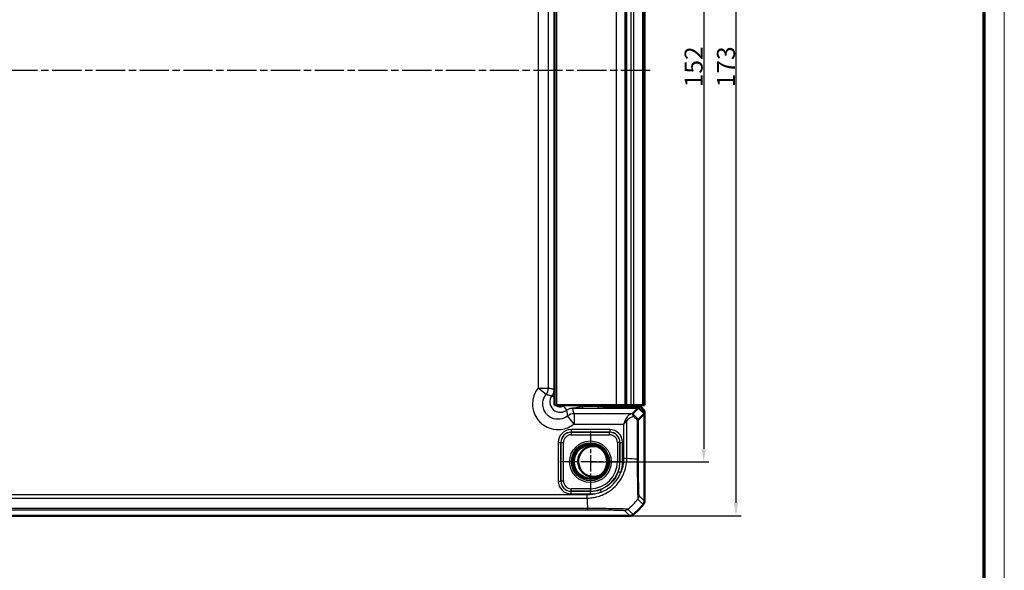
# Model space of a CAD drawing. Units: millimetres. Extents: x 1 to 1188, y 1 to 840.
# Drawn here: x 997 to 1188, y 401 to 508 of the extents above; entities that cross this region are included whole.
import ezdxf

# ---------------------------------------------------------------- set-up
doc = ezdxf.new("R2010")
doc.units = ezdxf.units.MM
doc.linetypes.add('CHAIN', pattern=[0.3543, 0.2362, -0.0295, 0.0591, -0.0295])
doc.linetypes.add('DASH_DOT', pattern=[0.37, 0.24, -0.06, 0.01, -0.06])
doc.layers.get('0').update_dxf_attribs({"lineweight": 25})
for name, color, linetype, lineweight in [('Bemaßung (ISO)', 1, 'Continuous', 25), ('Mittellinie (ISO)', 1, 'DASH_DOT', 25), ('Mittelpunktmarkierung (ISO)', 1, 'DASH_DOT', 25), ('Sichtbar (ISO)', 7, 'Continuous', 50), ('Sichtbar schmal (ISO)', 1, 'Continuous', 25)]:
    doc.layers.add(name, color=color, linetype=linetype, lineweight=lineweight)
doc.styles.add('3_5', font='isocpeur.ttf', dxfattribs={"width": 1.1})
doc.dimstyles.new('18-Bopla 3_5', dxfattribs={"dimtxt": 3.5, "dimasz": 2.5, "dimexe": 1, "dimexo": 0, "dimgap": 0.2, "dimtad": 1, "dimdec": 6, "dimrnd": 1e-08, "dimtxsty": '3_5', "dimcen": 0.09, "dimdle": 7, "dimclrd": 1, "dimclre": 1, "dimclrt": 5, "dimadec": 6, "dimazin": 2, "dimtfac": 0.714286, "dimtdec": 3, "dimtmove": 0, "dimatfit": 3, "dimfxl": 1, "dimtolj": 1, "dimlwd": 25, "dimlwe": 25, "dimarcsym": 0})

# ---------------------------------------------------------------- blocks, each defined once
blk = doc.blocks.new('Ränder Bopla-A0-Rahmen')
at = {"color": 1, "linetype": 'Continuous', "lineweight": 18}
blk.add_line((1188, 840), (1188, 1), dxfattribs=at)
at = {"color": 3, "linetype": 'Continuous', "lineweight": 70}
blk.add_line((1184, 836), (1184, 5), dxfattribs=at)
blk = doc.blocks.new('*D26')
at = {"layer": 'Bemaßung (ISO)', "color": 1, "linetype": 'Continuous', "lineweight": 25}
for p, q in [((1107.59, 574.05), (1130.59, 574.05)), ((1129.59, 571.55), (1129.59, 424.55)), ((1107.59, 422.05), (1130.59, 422.05))]:
    blk.add_line(p, q, dxfattribs=at)
at = {"layer": 'Bemaßung (ISO)', "color": 1, "linetype": 'Continuous'}
for points in [[(1129.17, 571.55), (1130, 571.55), (1129.59, 574.05)], [(1129.17, 424.55), (1130, 424.55), (1129.59, 422.05)]]:
    blk.add_solid(points, dxfattribs=at)
at = {"layer": 'Defpoints', "color": 0, "linetype": 'Continuous'}
for p in [(1107.59, 574.05), (1107.59, 422.05), (1129.59, 422.05)]:
    blk.add_point(p, dxfattribs=at)
at = {"layer": 'Bemaßung (ISO)', "color": 5, "linetype": 'Continuous', "lineweight": 25, "insert": (1129.39, 494.78), "char_height": 3.5, "attachment_point": 7, "rotation": 90, "style": '3_5'}
blk.add_mtext('\\A1;152', dxfattribs=at)
blk = doc.blocks.new('*D39')
at = {"layer": 'Bemaßung (ISO)', "color": 1, "linetype": 'Continuous', "lineweight": 25}
for p, q in [((1115.23, 584.55), (1136.87, 584.55)), ((1135.87, 582.05), (1135.87, 414.05)), ((1115.23, 411.55), (1136.87, 411.55))]:
    blk.add_line(p, q, dxfattribs=at)
at = {"layer": 'Bemaßung (ISO)', "color": 1, "linetype": 'Continuous'}
for points in [[(1135.45, 582.05), (1136.28, 582.05), (1135.87, 584.55)], [(1135.45, 414.05), (1136.28, 414.05), (1135.87, 411.55)]]:
    blk.add_solid(points, dxfattribs=at)
at = {"layer": 'Defpoints', "color": 0, "linetype": 'Continuous'}
for p in [(1115.23, 584.55), (1115.23, 411.55), (1135.87, 411.55)]:
    blk.add_point(p, dxfattribs=at)
at = {"layer": 'Bemaßung (ISO)', "color": 5, "linetype": 'Continuous', "lineweight": 25, "insert": (1135.67, 494.78), "char_height": 3.5, "attachment_point": 7, "rotation": 90, "style": '3_5'}
blk.add_mtext('\\A1;173', dxfattribs=at)

msp = doc.modelspace()

# ---------------------------------------------------------------- linework, layer by layer
at = {"layer": 'Mittellinie (ISO)', "linetype": 'CHAIN', "ltscale": 23.990969}
msp.add_line((1119.1892781, 498.0527678), (811.8458767, 498.0527678), dxfattribs=at)
at = {"layer": 'Mittelpunktmarkierung (ISO)', "linetype": 'CHAIN', "ltscale": 13.277602}
for p, q in [((1107.5877285, 428.0272161), (1107.5877285, 416.0783194)), ((1113.5621769, 422.0527678), (1101.6132802, 422.0527678))]:
    msp.add_line(p, q, dxfattribs=at)
at = {"layer": 'Sichtbar (ISO)'}
for p, q in [((1100.5877285, 563.0527678), (1100.5877285, 433.0527678)), ((1114.3942647, 433.0527678), (1114.3942647, 563.0527678)), ((1118.0723313, 433.0527678), (1118.0723313, 563.0527678)), ((1118.0842071, 563.0527678), (1118.0842071, 433.0527678)), ((1101.0877285, 433.0527678), (1100.5877285, 433.0527678)), ((1112.6695696, 433.0527678), (1101.0877285, 433.0527678)), ((1110.0877285, 432.8527678), (1110.0877285, 433.0527678)), ((1116.9563577, 432.5527678), (1110.3877285, 432.5527678)), ((1111.5050398, 432.6400431), (1110.9748516, 432.6400431)), ((1115.033881, 432.7602129), (1111.9581937, 432.6450822)), ((1112.6695696, 433.0527678), (1114.2460236, 433.0527678)), ((1114.2460236, 433.0527678), (1114.3942647, 433.0527678)), ((1114.3942647, 433.0527678), (1114.662763, 433.0527678)), ((1115.4150963, 433.0527678), (1114.662763, 433.0527678)), ((1117.2876067, 432.7622285), (1115.2151426, 432.7622285)), ((1116.0026175, 433.0527678), (1115.4150963, 433.0527678)), ((1115.7827681, 431.3791781), (1116.9563577, 432.5527678)), ((1117.6970011, 433.0527678), (1116.0026175, 433.0527678)), ((1118.0877285, 431.4213969), (1116.9563577, 432.5527678)), ((1117.2876067, 432.7622285), (1118.0877285, 431.9621067)), ((1117.9646457, 433.0527678), (1117.6970011, 433.0527678)), ((1118.0723008, 433.0527678), (1117.9646457, 433.0527678)), ((1118.0723313, 433.0527678), (1118.0723008, 433.0527678)), ((1118.0842071, 433.0527678), (1118.0723313, 433.0527678)), ((1118.0877285, 431.4213969), (1116.9296519, 430.2633202)), ((1118.0877285, 431.4213969), (1118.0877285, 431.9621067)), ((1118.0877285, 414.4060845), (1118.0877285, 431.4213969)), ((1118.0877285, 414.4060694), (1118.0877285, 414.4060845)), ((821.9410453, 411.5527678), (1115.2344118, 411.5527678)), ((1115.2344118, 411.5527678), (1115.2344269, 411.5527678))]:
    msp.add_line(p, q, dxfattribs=at)
msp.add_circle((1107.5877285, 422.0527678), 3.2587262, dxfattribs=at)
for centre, radius, start, end in [((1110.3877285, 432.8527678), 0.3, 180, 270), ((1108.2127285, 422.1138605), 3, 76.611138581, 294.554527266), ((1106.3050413, 423.335455), 15, 309.628871611, 320.371128389), ((1106.3044475, 423.3359467), 15.0007709, 320.371128393, 320.371410908), ((1106.3058004, 423.3345383), 14.9988098, 309.628589078, 309.628871628)]:
    msp.add_arc(centre, radius, start, end, dxfattribs=at)
for centre, major_axis, ratio, start_param, end_param in [((1110.9751562, 433.6401954), (-0.7073222, -0.7073222), 0.9996954599, 6.1254008861, 7.0684311773), ((1111.5050398, 432.6487706), (-0.5, 0), 0.0174550649, 1.5707963268, 2.7052603388), ((1115.2151426, 432.7587375), (-0.2, 0), 0.0174550649, 4.7123889804, 5.8468529926), ((1117.783682, 429.3794827), (-2.0009141, 1.9996952), 0.0174497467, 6.2831799906, 6.3013236477)]:
    msp.add_ellipse(centre, major_axis=major_axis, ratio=ratio, start_param=start_param, end_param=end_param, dxfattribs=at)
for points, knots in [([(1115.8540654, 431.2966169), (1115.8489135, 431.3020147), (1115.8440314, 431.3071582), (1115.8210456, 431.3315201), (1115.8077876, 431.3460617), (1115.7871884, 431.3697681), (1115.7825014, 431.3763253), (1115.7824641, 431.3782157)], [0.066851478627, 0.066851478627, 0.066851478627, 0.066851478627, 0.07049124373, 0.07049124373, 0.085006141813, 0.085006141813, 0.103544111566, 0.103544111566, 0.103544111566, 0.103544111566]), ([(1115.9471292, 430.8576253), (1115.9473132, 430.8587215), (1115.9474948, 430.8598176), (1115.9565466, 430.9151401), (1115.9596969, 430.9690446), (1115.953928, 431.0727622), (1115.9449182, 431.1220602), (1115.9122472, 431.218082), (1115.8867542, 431.2623679), (1115.8540654, 431.2966169)], [-0.000338206349, -0.000338206349, -0.000338206349, -0.000338206349, 0, 0, 0.016732203623, 0.016732203623, 0.033621870136, 0.033621870136, 0.053184649353, 0.053184649353, 0.053184649353, 0.053184649353]), ([(1116.6951991, 430.1623554), (1116.6959093, 430.1625792), (1116.6966181, 430.1628031), (1116.7708101, 430.1862819), (1116.8288373, 430.2098443), (1116.9067729, 430.2466153), (1116.9275818, 430.2600742), (1116.9295378, 430.263173)], [-0.000337877386, -0.000337877386, -0.000337877386, -0.000337877386, 0, 0, 0.03509858034, 0.03509858034, 0.068870679024, 0.068870679024, 0.068870679024, 0.068870679024]), ([(1117.8579677, 413.7683293), (1117.9316562, 413.8573256), (1117.989366, 413.9584237), (1118.0676975, 414.175839), (1118.0877268, 414.2905194), (1118.0877285, 414.4060694)], [0, 0, 0, 0, 0.034663241722, 0.034663241722, 0.069328737457, 0.069328737457, 0.069328737457, 0.069328737457]), ([(1115.872167, 411.7825286), (1115.7831681, 411.7088379), (1115.6820667, 411.6511269), (1115.4646507, 411.5727976), (1115.3499735, 411.5527695), (1115.2344269, 411.5527678)], [0, 0, 0, 0, 0.034664255066, 0.034664255066, 0.06932873744, 0.06932873744, 0.06932873744, 0.06932873744])]:
    msp.add_open_spline(points, degree=3, knots=knots, dxfattribs=at)
msp.add_open_spline([(1116.9295378, 430.263173), (1116.9295758, 430.2632332), (1116.9296139, 430.2632822), (1116.9296519, 430.2633202)], degree=3, dxfattribs=at)
at = {"layer": 'Sichtbar schmal (ISO)'}
for p, q in [((1101.0877285, 433.0527678), (1101.0877285, 563.0527678)), ((1112.6695696, 433.0527678), (1112.6695696, 563.0527678)), ((1114.2460236, 563.0527678), (1114.2460236, 433.0527678)), ((1114.662763, 433.0527678), (1114.662763, 563.0527678)), ((1115.4150963, 563.0527678), (1115.4150963, 433.0527678)), ((1116.0026175, 433.0527678), (1116.0026175, 563.0527678)), ((1117.6970011, 563.0527678), (1117.6970011, 433.0527678)), ((1117.9646457, 433.0527678), (1117.9646457, 563.0527678)), ((1118.0723008, 563.0527678), (1118.0723008, 433.0527678)), ((1097.4144435, 559.7428668), (1097.4144435, 436.3626688)), ((1099.4141389, 436.3626688), (1099.4141389, 559.7428668)), ((1100.5877285, 457.0524631), (1100.5350587, 456.9997933)), ((1100.5007578, 454.1841201), (1100.5007578, 436.0865148)), ((1100.5877285, 454.1841201), (1100.5007578, 454.1841201)), ((1097.4144435, 436.3626688), (1099.4141389, 436.3626688)), ((1098.978791, 435.1169804), (1097.4144435, 436.3626688)), ((1100.5877285, 434.5223393), (1100.1011092, 434.8871066)), ((1100.5877285, 436.0865148), (1100.5007578, 436.0865148)), ((1102.3223578, 432.8661934), (1102.9220674, 432.0661484)), ((1109.035211, 432.7777567), (1106.0330011, 432.7777567)), ((1106.0330011, 432.7777567), (1106.0330011, 432.4778024)), ((1106.0330011, 432.4778024), (1109.035211, 432.4778024)), ((1109.035211, 433.0527678), (1109.035211, 432.7777567)), ((1109.035211, 432.7777567), (1109.035211, 432.4778024)), ((1110.0350587, 432.8000522), (1110.0350587, 433.0527678)), ((1110.0877285, 432.8527221), (1110.0350587, 432.8000522)), ((1110.335013, 432.5000979), (1110.3876829, 432.5527678)), ((1111.5050398, 432.6400431), (1111.5050398, 432.5527678)), ((1111.9581937, 432.5527678), (1111.9581937, 432.6450822)), ((1115.033881, 432.7602129), (1115.033881, 432.5527678)), ((1115.2151426, 432.5527678), (1115.2151426, 432.7622285)), ((1104.3976295, 429.3794827), (1103.1519411, 430.9438302)), ((1115.7827681, 431.3791781), (1104.3976295, 431.3791781)), ((1104.3976295, 431.3791781), (1104.3976295, 429.3794827)), ((1104.3976295, 429.3794827), (1114.032106, 429.3794827)), ((1114.032106, 429.3794827), (1114.032106, 422.7413557)), ((1114.6620732, 422.7414229), (1114.6620732, 429.9474554)), ((1116.6951991, 430.1623554), (1116.6951991, 422.6027706)), ((1116.9295378, 422.6027714), (1116.9295378, 430.263173)), ((1111.3294579, 428.2941164), (1103.8459991, 428.2941164)), ((1103.8459991, 428.2941164), (1103.8459991, 427.7941925)), ((1103.8459991, 427.7941925), (1111.3294579, 427.7941925)), ((1103.8550313, 427.7851604), (1103.8459991, 427.7941925)), ((1103.8550313, 427.7851604), (1103.8550313, 427.2852365)), ((1111.3204258, 427.7851604), (1103.8550313, 427.7851604)), ((1103.8550313, 427.2852365), (1111.3204258, 427.2852365)), ((1111.3294579, 427.7941925), (1111.3204258, 427.7851604)), ((1111.3204258, 427.2852365), (1111.3204258, 427.7851604)), ((1111.3294579, 428.2941164), (1111.3294579, 427.7941925)), ((1101.3463799, 425.7944972), (1101.3463799, 418.3110384)), ((1101.3463799, 425.7944972), (1101.8463037, 425.7944972)), ((1101.8463037, 418.3110384), (1101.8463037, 425.7944972)), ((1101.8463037, 425.7944972), (1101.8553359, 425.785465)), ((1101.8553359, 425.785465), (1102.3552598, 425.785465)), ((1101.8553359, 425.785465), (1101.8553359, 418.3200705)), ((1102.3552598, 418.3200705), (1102.3552598, 425.785465)), ((1112.8201973, 425.785465), (1112.8201973, 422.0527678)), ((1113.3201212, 425.785465), (1112.8201973, 425.785465)), ((1113.3201212, 425.785465), (1113.3291533, 425.7944972)), ((1113.3201212, 422.0527678), (1113.3201212, 425.785465)), ((1113.3291533, 425.7944972), (1113.8290772, 425.7944972)), ((1113.3291533, 425.7944972), (1113.3291533, 422.0527678)), ((1113.8290772, 422.0527678), (1113.8290772, 425.7944972)), ((1113.3201212, 422.0527678), (1112.8201973, 422.0527678)), ((1113.3291533, 422.0527678), (1113.3201212, 422.0527678)), ((1113.8290772, 422.0527678), (1113.3291533, 422.0527678)), ((1114.0328096, 422.7372358), (1114.6613574, 422.7399794)), ((1116.9295378, 422.6027714), (1116.6951991, 422.6027714)), ((1113.0034451, 420.1464696), (1113.4750085, 419.9804823)), ((1101.3463799, 418.3110384), (1101.8463037, 418.3110384)), ((1101.8553359, 418.3200705), (1101.8463037, 418.3110384)), ((1101.8553359, 418.3200705), (1102.3552598, 418.3200705)), ((1106.8953331, 415.6083903), (830.2801239, 415.6083903)), ((1103.8459991, 416.311343), (1103.8550313, 416.3203751)), ((1103.8459991, 415.8114191), (1103.8459991, 416.311343)), ((1107.5877285, 416.311343), (1103.8459991, 416.311343)), ((1103.8459991, 415.8114191), (1107.5877285, 415.8114191)), ((1107.5877285, 416.820299), (1103.8550313, 416.820299)), ((1103.8550313, 416.3203751), (1103.8550313, 416.820299)), ((1103.8550313, 416.3203751), (1107.5877285, 416.3203751)), ((1106.8953331, 415.6080815), (1106.8953331, 414.9797526)), ((1107.5877285, 416.3203751), (1107.5877285, 416.820299)), ((1107.5877285, 416.311343), (1107.5877285, 416.3203751)), ((1107.5877285, 415.8114191), (1107.5877285, 416.311343)), ((1109.493173, 416.6367508), (1109.6590861, 416.1651612)), ((1118.0877285, 414.4060694), (1117.0521856, 415.4416123)), ((830.2801362, 414.9784231), (1106.8953323, 414.9784231)), ((1116.8224323, 414.8038647), (1117.8579677, 413.7683293)), ((830.1415397, 412.7109585), (1107.0339174, 412.7109585)), ((1107.0339016, 412.9452972), (830.1415405, 412.9452972)), ((1114.198884, 412.5883107), (1115.2344269, 411.5527678)), ((1115.872167, 411.7825286), (1114.8364998, 412.8181958))]:
    msp.add_line(p, q, dxfattribs=at)
for radius in [4.0418307, 3.6913761, 3.4744484, 3.3249791]:
    msp.add_circle((1107.5877285, 422.0527678), radius, dxfattribs=at)
for radius, start, end in [(5.2324688, 270, 0), (5.7323926, 270, 0), (5.7414248, 340.608252709, 0), (6.2413486, 340.608252709, 0), (5.7414248, 270, 289.382716883), (6.2413486, 270, 289.382716883)]:
    msp.add_arc((1107.5877285, 422.0527678), radius, start, end, dxfattribs=at)
for centre, major_axis, ratio, start_param, end_param in [((1102.535668, 457.0007072), (-1.4150751, -1.4150751), 0.9993911515, 5.497939437, 5.728062269), ((1097.4144435, 436.3626688), (0.4918524, 1.9385771), 0.9998378932, 4.2884447132, 4.9608254607), ((1109.035211, 432.8004483), (-1, 0), 0.0226915844, 1.5707963268, 3.1241393617), ((1109.035211, 432.500494), (1.3, 0), 0.0174550649, 4.7123889804, 6.2657320158), ((1110.335013, 432.8000522), (0.212132, -0.212132), 0.9996954599, 3.9271431103, 5.4976348506), ((1104.3976295, 429.3794827), (-1.9385771, -0.4918524), 0.9998378932, 4.4639525001, 5.1363332476), ((1105.5660102, 441.9413811), (14.4977902, -14.5066273), 0.0174497467, 5.5186658992, 5.6304470878), ((1105.2125645, 441.5879354), (14.9978663, -14.5064751), 0.0174400779, 5.5267926471, 5.6010880462), ((1114.3470896, 429.9474554), (-0.446434, 0.2251591), 0.3431077584, 4.1150095891, 4.883738572), ((1103.8467607, 425.7937356), (-1.7683055, 1.7683055), 0.9996954599, 5.497939437, 7.0684311773), ((1103.8467607, 425.7937356), (-1.4148598, 1.4148598), 0.9995432825, 5.497939437, 7.0684311773), ((1103.8554883, 425.785008), (-1.414429, 1.414429), 0.9998476836, 5.497939437, 7.0684311773), ((1103.8554883, 425.785008), (-1.0609833, 1.0609833), 0.9996954599, 5.497939437, 7.0684311773), ((1111.3199688, 425.785008), (1.414429, 1.414429), 0.9998476836, 5.497939437, 7.0684311773), ((1111.3199688, 425.785008), (1.0609833, 1.0609833), 0.9996954599, 5.497939437, 7.0684311773), ((1111.3286963, 425.7937356), (1.7683055, 1.7683055), 0.9996954599, 5.497939437, 7.0684311773), ((1111.3286963, 425.7937356), (1.4148598, 1.4148598), 0.9995432825, 5.497939437, 7.0684311773), ((1105.2125645, 423.4108068), (-14.9999999, 1.0402932), 0.0012047626, 2.2523055235, 2.4427118737), ((1103.8467607, 418.3117999), (-1.7683055, -1.7683055), 0.9996954599, 5.497939437, 7.0684311773), ((1103.8467607, 418.3117999), (-1.4148598, -1.4148598), 0.9995432825, 5.497939437, 7.0684311773), ((1103.8554883, 418.3205275), (-1.414429, -1.414429), 0.9998476836, 5.497939437, 7.0684311773), ((1103.8554883, 418.3205275), (-1.0609833, -1.0609833), 0.9996954599, 5.497939437, 7.0684311773), ((1116.0522942, 415.4413616), (0.6626619, 0.7489186), 0.9997285019, 4.7460232268, 5.4366218096), ((1107.7033685, 424.4279318), (0, -15), 0.0693633452, 5.3939000215, 5.5842618321), ((1105.2758051, 424.3646912), (10.6066017, 10.6066017), 0.9993910125, 4.6186401744, 4.8061846414), ((1107.0343117, 413.7108128), (-0.0000219, -1), 0.0012533817, 0.0174533063, 0.6980554378), ((1114.198884, 413.5881584), (-0.7071068, -0.7071068), 0.9996954599, 0.7855504566, 1.4770759041)]:
    msp.add_ellipse(centre, major_axis=major_axis, ratio=ratio, start_param=start_param, end_param=end_param, dxfattribs=at)
for points, knots in [([(1100.5350587, 456.9997933), (1100.5317415, 456.8653326), (1100.5284042, 456.7290225), (1100.5201238, 456.3566308), (1100.5153779, 456.1082657), (1100.5074601, 455.5344397), (1100.504307, 455.2097433), (1100.5013646, 454.6405182), (1100.5007578, 454.4110563), (1100.5007578, 454.1841201)], [-0.35684095585, -0.35684095585, -0.35684095585, -0.35684095585, -0.2869943856, -0.2869943856, -0.17701025654, -0.17701025654, -0.0680808679, -0.0680808679, 0, 0, 0, 0]), ([(1097.4144435, 436.3626688), (1097.3936946, 436.3366121), (1097.3732073, 436.3103463), (1096.823509, 435.5908035), (1096.4812607, 434.7561181), (1096.2875426, 433.2252266), (1096.339951, 432.5426749), (1096.6669957, 431.4016304), (1096.8870419, 430.9279734), (1097.3541108, 430.2314183), (1097.5599081, 429.9810746), (1097.7879718, 429.753011), (1098.0160354, 429.5249474), (1098.266379, 429.31915), (1098.9629341, 428.8520811), (1099.4365911, 428.6320349), (1100.5776356, 428.3049903), (1101.2601874, 428.2525819), (1102.7910789, 428.4462999), (1103.6257642, 428.7885482), (1104.3453071, 429.3382465), (1104.3715729, 429.3587339), (1104.3976295, 429.3794827)], [-1.5530067272, -1.5530067272, -1.5530067272, -1.5530067272, -1.5430145937, -1.5430145937, -1.2813777221, -1.2813777221, -1.0801185901, -1.0801185901, -0.9253038731, -0.9253038731, -0.828544675, -0.828544675, -0.828544675, -0.7317854769, -0.7317854769, -0.57697076, -0.57697076, -0.375711628, -0.375711628, -0.1140747563, -0.1140747563, -0.1040826229, -0.1040826229, -0.1040826229, -0.1040826229]), ([(1100.5007578, 436.0865148), (1100.4115458, 436.1092147), (1100.3223338, 436.1319127), (1100.1382024, 436.1787467), (1100.0432831, 436.2028818), (1099.9483638, 436.2270065), (1099.8536034, 436.2510907), (1099.7588431, 436.2751646), (1099.5807681, 436.3203831), (1099.4974535, 436.3415303), (1099.4141389, 436.3626688)], [-6.4229960239, -6.4229960239, -6.4229960239, -6.4229960239, -4.889461172, -4.889461172, -3.2578196407, -3.2578196407, -3.2578196407, -1.6289098203, -1.6289098203, -0.1967507821, -0.1967507821, -0.1967507821, -0.1967507821]), ([(1103.1519411, 430.9438302), (1103.1363707, 430.9314289), (1103.1206752, 430.9191838), (1102.6907017, 430.5906332), (1102.191895, 430.3860355), (1101.2769844, 430.2701662), (1100.8690532, 430.3014484), (1100.1870881, 430.4968595), (1099.9039946, 430.6283574), (1099.4876826, 430.9074938), (1099.3380596, 431.0304889), (1099.2017546, 431.1667939), (1099.0654497, 431.3030988), (1098.9424546, 431.4527218), (1098.6633181, 431.8690339), (1098.5318203, 432.1521274), (1098.3364092, 432.8340924), (1098.305127, 433.2420236), (1098.4209963, 434.1569342), (1098.6255939, 434.6557409), (1098.9541446, 435.0857144), (1098.9663897, 435.1014099), (1098.978791, 435.1169804)], [0.1040826229, 0.1040826229, 0.1040826229, 0.1040826229, 0.1140747563, 0.1140747563, 0.375711628, 0.375711628, 0.57697076, 0.57697076, 0.7317854769, 0.7317854769, 0.828544675, 0.828544675, 0.828544675, 0.9253038731, 0.9253038731, 1.0801185901, 1.0801185901, 1.2813777221, 1.2813777221, 1.5430145937, 1.5430145937, 1.5530067272, 1.5530067272, 1.5530067272, 1.5530067272]), ([(1098.978791, 435.1169804), (1099.0643165, 435.0986191), (1099.1499403, 435.0803876), (1099.3331915, 435.0417464), (1099.4308519, 435.0213811), (1099.5286833, 435.0012565), (1099.6266787, 434.9810981), (1099.7248456, 434.9611806), (1099.9156565, 434.9231254), (1100.0082766, 434.9049524), (1100.1011092, 434.8871066)], [0.1967507821, 0.1967507821, 0.1967507821, 0.1967507821, 1.6289098203, 1.6289098203, 3.2578196407, 3.2578196407, 3.2578196407, 4.889461172, 4.889461172, 6.4227487805, 6.4227487805, 6.4227487805, 6.4227487805]), ([(1100.1011092, 434.8871066), (1099.8015522, 434.4874176), (1099.6585932, 433.9735035), (1099.7542332, 433.0249084), (1099.9577374, 432.5908181), (1100.5234721, 432.0146004), (1100.8387987, 431.8292647), (1101.4420998, 431.6635084), (1101.7190681, 431.6452991), (1102.1958652, 431.7109648), (1102.3986395, 431.7720563), (1102.7050886, 431.919493), (1102.8174101, 431.9877104), (1102.9220674, 432.0661484)], [-0.2900487155, -0.2900487155, -0.2900487155, -0.2900487155, -0.21456031239, -0.21456031239, -0.14595510109, -0.14595510109, -0.09250675421, -0.09250675421, -0.05139264123, -0.05139264123, -0.01976640047, -0.01976640047, 0, 0, 0, 0]), ([(1100.5007578, 436.0865148), (1100.5007661, 435.8721358), (1100.4659991, 435.6577821), (1100.3304617, 435.2510115), (1100.2297056, 435.0586407), (1100.1011092, 434.8871066)], [-0.19294057499, -0.19294057499, -0.19294057499, -0.19294057499, -0.09647099126, -0.09647099126, 0, 0, 0, 0]), ([(1102.3223578, 432.8661934), (1102.2696372, 432.8266742), (1102.2130546, 432.7923031), (1102.0586755, 432.7180139), (1101.9565208, 432.6872273), (1101.7163079, 432.6541256), (1101.5767629, 432.6632892), (1101.2727915, 432.7467873), (1101.1139083, 432.8401649), (1100.9625165, 432.9943623), (1100.9375362, 433.0229479), (1100.914242, 433.0528474)], [0, 0, 0, 0, 0.01976640047, 0.01976640047, 0.05139264123, 0.05139264123, 0.09250675421, 0.09250675421, 0.14595510109, 0.14595510109, 0.15733052809, 0.15733052809, 0.15733052809, 0.15733052809]), ([(1102.9220674, 432.0661484), (1103.0820581, 432.186091), (1103.2601612, 432.2818448), (1103.6639108, 432.426158), (1103.8926639, 432.4658059), (1104.1214756, 432.4657971)], [-0.19294325386, -0.19294325386, -0.19294325386, -0.19294325386, -0.10296425253, -0.10296425253, 0, 0, 0, 0]), ([(1106.0330011, 432.7777567), (1105.9249063, 432.7583783), (1105.818658, 432.7384852), (1105.5506109, 432.686792), (1105.3946724, 432.6551748), (1105.0580516, 432.5874076), (1104.8837767, 432.5527574), (1104.5076805, 432.4904327), (1104.3139028, 432.4688408), (1104.1214756, 432.4657971)], [0, 0, 0, 0, 0.02762219986, 0.02762219986, 0.07181771963, 0.07181771963, 0.12927189534, 0.12927189534, 0.20509113599, 0.20509113599, 0.20509113599, 0.20509113599]), ([(1104.1214756, 432.4657971), (1104.3427661, 432.4679276), (1104.564818, 432.4700548), (1104.9664629, 432.4733663), (1105.1439002, 432.4746596), (1105.4670134, 432.4764587), (1105.6107456, 432.4770786), (1105.8486775, 432.477674), (1105.9409271, 432.4778024), (1106.0330011, 432.4778024)], [-0.20509113599, -0.20509113599, -0.20509113599, -0.20509113599, -0.12927189534, -0.12927189534, -0.07181771963, -0.07181771963, -0.02762219986, -0.02762219986, 0, 0, 0, 0]), ([(1104.3976295, 431.3791781), (1104.3764911, 431.4624927), (1104.3553438, 431.5458073), (1104.3101253, 431.7238823), (1104.2860515, 431.8186427), (1104.2619673, 431.9134031), (1104.2378426, 432.0083224), (1104.2137075, 432.1032417), (1104.1668735, 432.287373), (1104.1441754, 432.376585), (1104.1214756, 432.4657971)], [-6.3243519213, -6.3243519213, -6.3243519213, -6.3243519213, -4.892192883, -4.892192883, -3.2632830627, -3.2632830627, -3.2632830627, -1.6316415314, -1.6316415314, -0.0981066794, -0.0981066794, -0.0981066794, -0.0981066794]), ([(1106.0330011, 432.7777567), (1105.9962716, 432.8081225), (1105.9588195, 432.8376122), (1105.9206862, 432.8661934), (1105.8307925, 432.9335694), (1105.7371083, 432.9958893), (1105.6402284, 433.052767)], [-0.207243607859, -0.207243607859, -0.207243607859, -0.207243607859, -0.192946999132, -0.192946999132, -0.192946999132, -0.159244801762, -0.159244801762, -0.159244801762, -0.159244801762]), ([(1102.9220674, 432.0661484), (1102.9399132, 431.9733158), (1102.9580862, 431.8806957), (1102.9961414, 431.6898848), (1103.0160588, 431.5917179), (1103.0362173, 431.4937225), (1103.0563419, 431.3958911), (1103.0767071, 431.2982308), (1103.1153484, 431.1149795), (1103.1335799, 431.0293557), (1103.1519411, 430.9438302)], [0.0983539228, 0.0983539228, 0.0983539228, 0.0983539228, 1.6316415314, 1.6316415314, 3.2632830627, 3.2632830627, 3.2632830627, 4.892192883, 4.892192883, 6.3243519213, 6.3243519213, 6.3243519213, 6.3243519213]), ([(1115.7824641, 431.3782157), (1115.6932838, 431.3737066), (1115.6030044, 431.3572536), (1115.3865884, 431.2908948), (1115.2601373, 431.2305138), (1114.9906575, 431.0526286), (1114.848145, 430.9274355), (1114.6286084, 430.6644452), (1114.5459268, 430.5454348), (1114.4263758, 430.325423), (1114.3839677, 430.2342729), (1114.3470896, 430.1367797)], [-1.35394441936, -1.35394441936, -1.35394441936, -1.35394441936, -1.31485157471, -1.31485157471, -1.26048851687, -1.26048851687, -1.19697289198, -1.19697289198, -1.15512368788, -1.15512368788, -1.12896793532, -1.12896793532, -1.12896793532, -1.12896793532]), ([(1114.6620732, 429.9474554), (1114.7002229, 430.0205754), (1114.7440935, 430.0889379), (1114.8677669, 430.2539468), (1114.9532996, 430.3432046), (1115.1804064, 430.5404473), (1115.3278331, 430.6343422), (1115.6066053, 430.7677561), (1115.7374168, 430.8130418), (1115.8941679, 430.8478882), (1115.9206603, 430.8531004), (1115.9471292, 430.8576253)], [1.12896793532, 1.12896793532, 1.12896793532, 1.12896793532, 1.15512368788, 1.15512368788, 1.19697289198, 1.19697289198, 1.26048851687, 1.26048851687, 1.31485157471, 1.31485157471, 1.32592269531, 1.32592269531, 1.32592269531, 1.32592269531]), ([(1114.3470896, 430.1367797), (1114.3006261, 430.0139457), (1114.2492393, 429.8880913), (1114.1424459, 429.634255), (1114.0870297, 429.5063237), (1114.032106, 429.3794827)], [-0.065328734117, -0.065328734117, -0.065328734117, -0.065328734117, -0.032374489273, -0.032374489273, 0.000579755571, 0.000579755571, 0.000579755571, 0.000579755571]), ([(1114.032106, 429.3794827), (1114.1419535, 429.4746135), (1114.2527858, 429.5705619), (1114.4663727, 429.7609392), (1114.5691462, 429.8553299), (1114.6620732, 429.9474554)], [-0.000579755571, -0.000579755571, -0.000579755571, -0.000579755571, 0.032374489273, 0.032374489273, 0.065328734117, 0.065328734117, 0.065328734117, 0.065328734117]), ([(1106.8953323, 414.978423), (1106.8958603, 414.9797536), (1106.8963911, 414.9797546), (1106.8969222, 414.9797556), (1107.0442165, 414.9800386), (1107.2151654, 414.9860974), (1107.5326975, 415.0106855), (1107.6865966, 415.0275536), (1108.1537948, 415.0864993), (1108.4750148, 415.1403761), (1109.1649036, 415.3124704), (1109.5332506, 415.4358879), (1110.3261748, 415.767575), (1110.7485072, 415.9917759), (1111.5857591, 416.5392323), (1111.9966322, 416.8728195), (1112.8165988, 417.6862941), (1113.2170161, 418.196914), (1113.9828247, 419.4738601), (1114.297937, 420.2588404), (1114.5426981, 421.3925759), (1114.5904218, 421.7023823), (1114.6484299, 422.2549555), (1114.6592507, 422.5279549), (1114.6612946, 422.7399791), (1114.6612992, 422.7404612), (1114.6613039, 422.7409431), (1114.6610784, 422.7414229)], [-1.1146135058, -1.1146135058, -1.1146135058, -1.1146135058, -1.1144564774, -1.1144564774, -1.1144564774, -1.0709043419, -1.0709043419, -1.0273522065, -1.0273522065, -0.9402479355, -0.9402479355, -0.8336469319, -0.8336469319, -0.7033582901, -0.7033582901, -0.5600010918, -0.5600010918, -0.3843820014, -0.3843820014, -0.1535432545, -0.1535432545, -0.0656101287, -0.0656101287, 0, 0, 0, 0.0001491932, 0.0001491932, 0.0001491932, 0.0001491932]), ([(1114.0328096, 422.7372358), (1114.0337643, 422.5185374), (1114.027719, 422.2996519), (1113.9756243, 421.7904992), (1113.9308381, 421.5003068), (1113.7747254, 420.7921996), (1113.642922, 420.3791807), (1113.4750085, 419.9804823)], [0, 0, 0, 0, 0.0656101287, 0.0656101287, 0.15354325449, 0.15354325449, 0.28291640821, 0.28291640821, 0.28291640821, 0.28291640821]), ([(1116.6951991, 422.6027706), (1116.6951233, 422.6022327), (1116.6951248, 422.6016949), (1116.6951262, 422.601157), (1116.6957709, 422.3611029), (1116.6976898, 422.07648), (1116.6975756, 421.473915), (1116.6962898, 421.133768), (1116.6956996, 420.5148935), (1116.6957212, 420.2344033), (1116.6970957, 419.391035), (1116.6997576, 418.8479295), (1116.7097246, 417.7468382), (1116.7162826, 417.2052866), (1116.7390827, 416.2128967), (1116.7547197, 415.7773645), (1116.7779052, 415.2465054), (1116.7876913, 415.0851624), (1116.80354, 414.920315), (1116.8093365, 414.8785921), (1116.8170039, 414.8230654), (1116.8202477, 414.80913), (1116.8228711, 414.8044402), (1116.8228761, 414.8044313), (1116.822881, 414.8044224), (1116.8227488, 414.8045378)], [-0.0001619485, -0.0001619485, -0.0001619485, -0.0001619485, 0, 0, 0, 0.0722714427, 0.0722714427, 0.1670218412, 0.1670218412, 0.2474266925, 0.2474266925, 0.41359036, 0.41359036, 0.6085709633, 0.6085709633, 0.828569961, 0.828569961, 0.9732739013, 0.9732739013, 1.0469890279, 1.0469890279, 1.111260009, 1.111260009, 1.111260009, 1.1113817184, 1.1113817184, 1.1113817184, 1.1113817184]), ([(1117.0521419, 415.4413616), (1117.0484034, 415.4446695), (1117.044666, 415.4556178), (1117.0366859, 415.5054298), (1117.0324474, 415.5449435), (1117.0200283, 415.6989091), (1117.0119801, 415.8484247), (1116.9925565, 416.3375305), (1116.981668, 416.7391447), (1116.9635649, 417.6542731), (1116.9560463, 418.1487905), (1116.9445826, 419.1576029), (1116.9402285, 419.6561974), (1116.9353408, 420.428907), (1116.9339944, 420.6860232), (1116.9316191, 421.2537882), (1116.9306878, 421.5657897), (1116.9296939, 422.1196085), (1116.9295403, 422.3606012), (1116.9295379, 422.601506), (1116.9295379, 422.6019278), (1116.9295379, 422.6023496), (1116.9295379, 422.6027714)], [-1.111260009, -1.111260009, -1.111260009, -1.111260009, -1.0469890279, -1.0469890279, -0.9732739013, -0.9732739013, -0.828569961, -0.828569961, -0.6085709633, -0.6085709633, -0.41359036, -0.41359036, -0.2474266925, -0.2474266925, -0.1670218412, -0.1670218412, -0.0722714427, -0.0722714427, 0, 0, 0, 0.0001265387, 0.0001265387, 0.0001265387, 0.0001265387]), ([(1113.0034451, 420.1464696), (1112.8127868, 419.6048171), (1112.5403101, 419.0920421), (1111.6505329, 417.8931575), (1110.9230046, 417.289957), (1109.9004484, 416.7932166), (1109.698874, 416.7091198), (1109.493173, 416.6367508)], [0, 0, 0, 0, 0.1872684371, 0.1872684371, 0.48689793646, 0.48689793646, 0.55801207055, 0.55801207055, 0.55801207055, 0.55801207055]), ([(1109.6590861, 416.1651612), (1109.880782, 416.2483568), (1110.0977639, 416.3435819), (1111.1981967, 416.899455), (1111.9798853, 417.5544776), (1112.9532081, 418.8456765), (1113.2562197, 419.3965219), (1113.4750085, 419.9804823)], [-0.55801207055, -0.55801207055, -0.55801207055, -0.55801207055, -0.48689793646, -0.48689793646, -0.1872684371, -0.1872684371, 0, 0, 0, 0]), ([(1109.6590861, 416.1651612), (1109.6552907, 416.1635542), (1109.6514943, 416.1619507), (1109.3199462, 416.0222469), (1108.9806782, 415.9080733), (1108.3490979, 415.7486075), (1108.0595548, 415.6971156), (1107.6235003, 415.6450339), (1107.4779043, 415.6310432), (1107.1866736, 415.6115743), (1107.0409876, 415.6083384), (1106.895814, 415.6080824), (1106.8956539, 415.6080821), (1106.8954938, 415.6080818), (1106.8953331, 415.6083903)], [0.83241178257, 0.83241178257, 0.83241178257, 0.83241178257, 0.83364693186, 0.83364693186, 0.94024793553, 0.94024793553, 1.02735220646, 1.02735220646, 1.07090434193, 1.07090434193, 1.11445647739, 1.11445647739, 1.11445647739, 1.11450451291, 1.11450451291, 1.11450451291, 1.11450451291]), ([(1114.8364998, 412.8181958), (1114.8366131, 412.818443), (1114.8366014, 412.8184549), (1114.8365897, 412.8184667), (1114.8326327, 412.8224603), (1114.8163611, 412.8222868), (1114.7485453, 412.8333137), (1114.6736295, 412.8407854), (1114.4276557, 412.8595843), (1114.2292015, 412.8709443), (1113.6244785, 412.8951778), (1113.1655443, 412.9077221), (1112.0433072, 412.9305894), (1111.363868, 412.9353906), (1109.7754358, 412.9446631), (1108.8532332, 412.9455398), (1107.6198371, 412.9429961), (1107.3040551, 412.9435505), (1107.0351006, 412.9447595), (1107.0347169, 412.9447612), (1107.0343333, 412.9447629), (1107.0339492, 412.9449029)], [-1.1122040397, -1.1122040397, -1.1122040397, -1.1122040397, -1.1120119022, -1.1120119022, -1.1120119022, -1.0472218472, -1.0472218472, -0.9366478378, -0.9366478378, -0.7851601485, -0.7851601485, -0.5717095694, -0.5717095694, -0.3420495639, -0.3420495639, -0.0806568201, -0.0806568201, 0, 0, 0, 0.0001150653, 0.0001150653, 0.0001150653, 0.0001150653]), ([(1107.0343117, 412.7109651), (1107.3031676, 412.7109592), (1107.572102, 412.7107484), (1108.704884, 412.7084873), (1109.5523243, 412.7039879), (1111.0060442, 412.6908576), (1111.6269225, 412.6827571), (1112.6606698, 412.664345), (1113.081633, 412.6541656), (1113.6404974, 412.6353087), (1113.8249625, 412.6270519), (1114.0537774, 412.6123387), (1114.1231214, 412.6060001), (1114.1849972, 412.5958557), (1114.1944423, 412.5920864), (1114.1987147, 412.588318), (1114.1987174, 412.5883155), (1114.1987202, 412.5883131), (1114.198884, 412.5883107)], [0, 0, 0, 0, 0.0806568201, 0.0806568201, 0.3420495639, 0.3420495639, 0.5717095694, 0.5717095694, 0.7851601485, 0.7851601485, 0.9366478378, 0.9366478378, 1.0472218472, 1.0472218472, 1.1120119022, 1.1120119022, 1.1120119022, 1.1120541736, 1.1120541736, 1.1120541736, 1.1120541736])]:
    msp.add_open_spline(points, degree=3, knots=knots, dxfattribs=at)
for points in [[(1100.5880559, 456.4519513), (1100.5535157, 456.628385), (1100.5339127, 456.8140642), (1100.5350587, 456.9997933)], [(1102.6028133, 433.0527186), (1102.5059339, 432.9958561), (1102.4122405, 432.933569), (1102.3223578, 432.8661934)]]:
    msp.add_open_spline(points, degree=3, dxfattribs=at)

# ---------------------------------------------------------------- block references
msp.add_blockref('Ränder Bopla-A0-Rahmen', (0, 0))

# ---------------------------------------------------------------- dimensions: what is measured, and where the dimension line sits
at = {"layer": 'Bemaßung (ISO)', "color": 1, "linetype": 'Continuous', "lineweight": 25}
for base, p1, p2, picture, middle in [((1135.865533, 411.5527678), (1115.2344118, 584.5527678), (1115.2344118, 411.5527678), '*D39', (1135.865533, 498.0527678)), ((1129.5877285, 422.0527678), (1107.5877285, 574.0527678), (1107.5877285, 422.0527678), '*D26', (1129.5877285, 498.0527678))]:
    dim = msp.add_linear_dim(base=base, p1=p1, p2=p2, angle=90, dimstyle='18-Bopla 3_5', override={"dimgap": 0.2, "dimdec": 6, "dimtol": 0, "dimlim": 0, "dimtp": 0, "dimtm": 0, "dimtdec": 3, "dimtofl": 0, "dimatfit": 1}, dxfattribs=at)
    dim.commit()
    dim.dimension.update_dxf_attribs({"geometry": picture, "text_midpoint": middle, "dimtype": 160})

doc.saveas('drawing.dxf')
